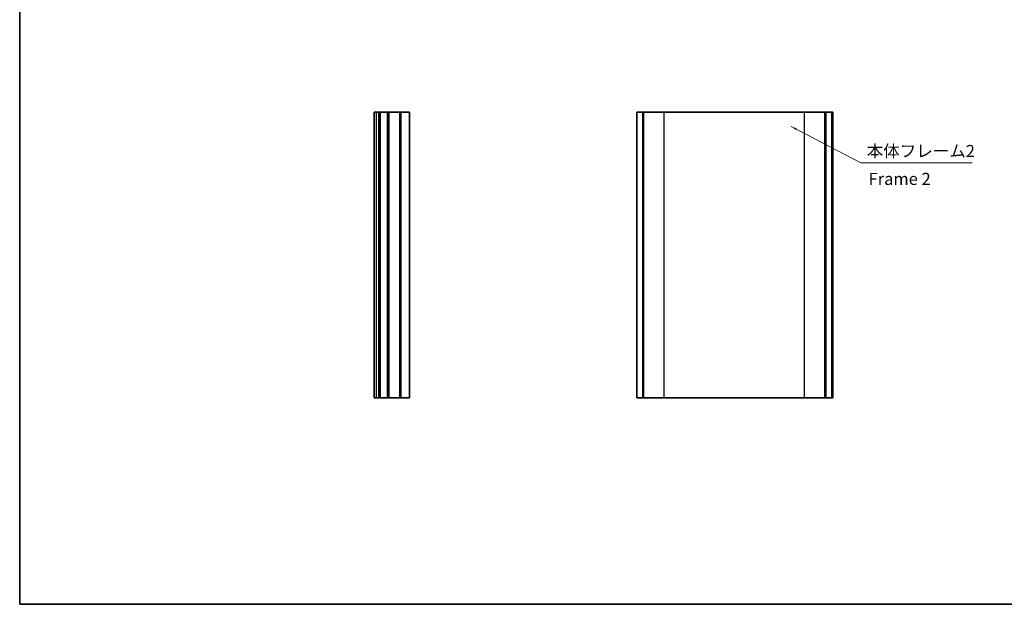
# Model space of a CAD drawing. Units: millimetres. Extents: x 0 to 2180, y 0 to 562.
# Drawn here: x 997 to 1405, y 0 to 242 of the extents above; entities that cross this region are included whole.
import ezdxf

# ---------------------------------------------------------------- set-up
doc = ezdxf.new("R2010")
doc.units = ezdxf.units.MM
for name, color, linetype, lineweight in [('Border (ISO)', 7, 'Continuous', 35), ('Symbol (ISO)', 7, 'Continuous', 18), ('Visible (ISO)', 7, 'Continuous', 35), ('Visible Narrow (ISO)', 7, 'Continuous', 25)]:
    doc.layers.add(name, color=color, linetype=linetype, lineweight=lineweight)
doc.styles.add('Note Text (TK)', font='txt')
doc.dimstyles.new('Default - Method 1b (TK)$7', dxfattribs={"dimtxt": 2.5, "dimasz": 2.5, "dimexe": 1, "dimexo": 1.5, "dimgap": 1, "dimtad": 1, "dimtoh": 1, "dimrnd": 1e-08, "dimdsep": 46, "dimtxsty": 'Note Text (TK)', "dimcen": 0.09, "dimdle": 5, "dimclrd": 100, "dimclre": 100, "dimclrt": 7, "dimadec": 1, "dimazin": 1, "dimtfac": 1, "dimtmove": 0, "dimatfit": 3, "dimfxl": 1, "dimtolj": 1, "dimlwd": -1, "dimlwe": -1, "dimarcsym": 0})

# ---------------------------------------------------------------- blocks, each defined once
blk = doc.blocks.new('図面枠 tk図枠')
at = {"layer": 'Border (ISO)'}
for p, q in [((14.5, 289), (14.5, 8)), ((14.5, 8), (405.5, 8))]:
    blk.add_line(p, q, dxfattribs=at)

msp = doc.modelspace()

# ---------------------------------------------------------------- linework, layer by layer
at = {"layer": 'Visible (ISO)'}
for p, q in [((1144.0188, 203.3971), (1145.0188, 203.3971)), ((1144.0188, 85.3971), (1144.0188, 203.3971)), ((1146.0493, 203.3971), (1145.0188, 203.3971)), ((1146.0493, 203.3971), (1146.5322, 203.3971)), ((1146.571, 203.3971), (1146.5322, 203.3971)), ((1146.571, 203.3971), (1146.5778, 203.3971)), ((1149.5188, 203.3971), (1146.5778, 203.3971)), ((1146.5778, 85.3971), (1146.5778, 203.3971)), ((1149.6126, 203.3971), (1149.5188, 203.3971)), ((1149.6126, 203.3971), (1149.7126, 203.3971)), ((1149.6126, 85.3971), (1149.6126, 203.3971)), ((1149.8188, 203.3971), (1149.7126, 203.3971)), ((1150.1198, 203.3971), (1149.8188, 203.3971)), ((1149.8188, 85.3971), (1149.8188, 203.3971)), ((1150.1198, 203.3971), (1154.6996, 203.3971)), ((1150.1198, 85.3971), (1150.1198, 203.3971)), ((1154.7157, 203.3971), (1154.6996, 203.3971)), ((1154.6996, 85.3971), (1154.6996, 203.3971)), ((1155.0652, 203.3971), (1154.7157, 203.3971)), ((1154.7157, 85.3971), (1154.7157, 203.3971)), ((1155.0652, 203.3971), (1158.7188, 203.3971)), ((1155.0652, 85.3971), (1155.0652, 203.3971)), ((1158.7188, 85.3971), (1158.7188, 203.3971)), ((1252.6501, 203.3971), (1255.121, 203.3971)), ((1252.6501, 85.3971), (1252.6501, 203.3971)), ((1255.4544, 203.3971), (1255.121, 203.3971)), ((1255.121, 85.3971), (1255.121, 203.3971)), ((1255.4544, 203.3971), (1263.9697, 203.3971)), ((1255.4544, 85.3971), (1255.4544, 203.3971)), ((1321.9697, 203.3971), (1263.9697, 203.3971)), ((1321.9697, 203.3971), (1330.485, 203.3971)), ((1330.8183, 203.3971), (1330.485, 203.3971)), ((1330.485, 85.3971), (1330.485, 203.3971)), ((1330.8183, 203.3971), (1333.2893, 203.3971)), ((1330.8183, 85.3971), (1330.8183, 203.3971)), ((1333.4119, 203.3971), (1333.2893, 203.3971)), ((1333.2893, 85.3971), (1333.2893, 203.3971)), ((1333.4119, 203.3971), (1333.7197, 203.3971)), ((1333.4119, 85.3971), (1333.4119, 203.3971)), ((1333.7197, 85.3971), (1333.7197, 203.3971)), ((1145.0188, 85.3971), (1144.0188, 85.3971)), ((1145.0188, 85.3971), (1146.0493, 85.3971)), ((1146.5322, 85.3971), (1146.0493, 85.3971)), ((1146.5322, 85.3971), (1146.571, 85.3971)), ((1146.5778, 85.3971), (1146.571, 85.3971)), ((1146.5778, 85.3971), (1149.5188, 85.3971)), ((1149.5188, 85.3971), (1149.6126, 85.3971)), ((1149.7126, 85.3971), (1149.6126, 85.3971)), ((1149.7126, 85.3971), (1149.8188, 85.3971)), ((1149.8188, 85.3971), (1150.1198, 85.3971)), ((1154.6996, 85.3971), (1150.1198, 85.3971)), ((1154.6996, 85.3971), (1154.7157, 85.3971)), ((1154.7157, 85.3971), (1155.0652, 85.3971)), ((1158.7188, 85.3971), (1155.0652, 85.3971)), ((1255.121, 85.3971), (1252.6501, 85.3971)), ((1255.121, 85.3971), (1255.4544, 85.3971)), ((1263.9697, 85.3971), (1255.4544, 85.3971)), ((1263.9697, 85.3971), (1321.9697, 85.3971)), ((1330.485, 85.3971), (1321.9697, 85.3971)), ((1330.485, 85.3971), (1330.8183, 85.3971)), ((1333.2893, 85.3971), (1330.8183, 85.3971)), ((1333.2893, 85.3971), (1333.4119, 85.3971)), ((1333.7197, 85.3971), (1333.4119, 85.3971))]:
    msp.add_line(p, q, dxfattribs=at)
at = {"layer": 'Visible Narrow (ISO)'}
for p, q in [((1145.0188, 85.3971), (1145.0188, 203.3971)), ((1146.0493, 85.3971), (1146.0493, 203.3971)), ((1146.5322, 85.3971), (1146.5322, 203.3971)), ((1146.571, 85.3971), (1146.571, 203.3971)), ((1149.5188, 85.3971), (1149.5188, 203.3971)), ((1149.7126, 85.3971), (1149.7126, 203.3971)), ((1263.9697, 85.3971), (1263.9697, 203.3971)), ((1321.9697, 85.3971), (1321.9697, 203.3971))]:
    msp.add_line(p, q, dxfattribs=at)

# ---------------------------------------------------------------- block references
at = {"xscale": 2, "yscale": 2, "zscale": 2}
msp.add_blockref('図面枠 tk図枠', (968.5, -16), dxfattribs=at)

# ---------------------------------------------------------------- texts
at = {"layer": 'Symbol (ISO)', "color": 7, "char_height": 5, "line_spacing_factor": 1.5, "style": 'Note Text (TK)'}
for s, insert, width, attachment_point in [('{本体フレーム2}', (1347.7588, 183.2847), 45.614038, 7), ('{Frame 2}', (1348.5363, 175.179), 31.173701, 4)]:
    msp.add_mtext(s, dxfattribs=dict(at, insert=insert, width=width, attachment_point=attachment_point))

# ---------------------------------------------------------------- leaders
at = {"layer": 'Symbol (ISO)', "color": 100, "annotation_type": 0, "has_hookline": 1, "hookline_direction": 0, "text_width": 43.608}
msp.add_leader([(1316.44, 197.5331), (1345.2588, 182.4514), (1347.7588, 182.4514)], dimstyle='Default - Method 1b (TK)$7', override={"dimgap": 0, "dimtad": 1}, dxfattribs=at)

doc.saveas('drawing.dxf')
